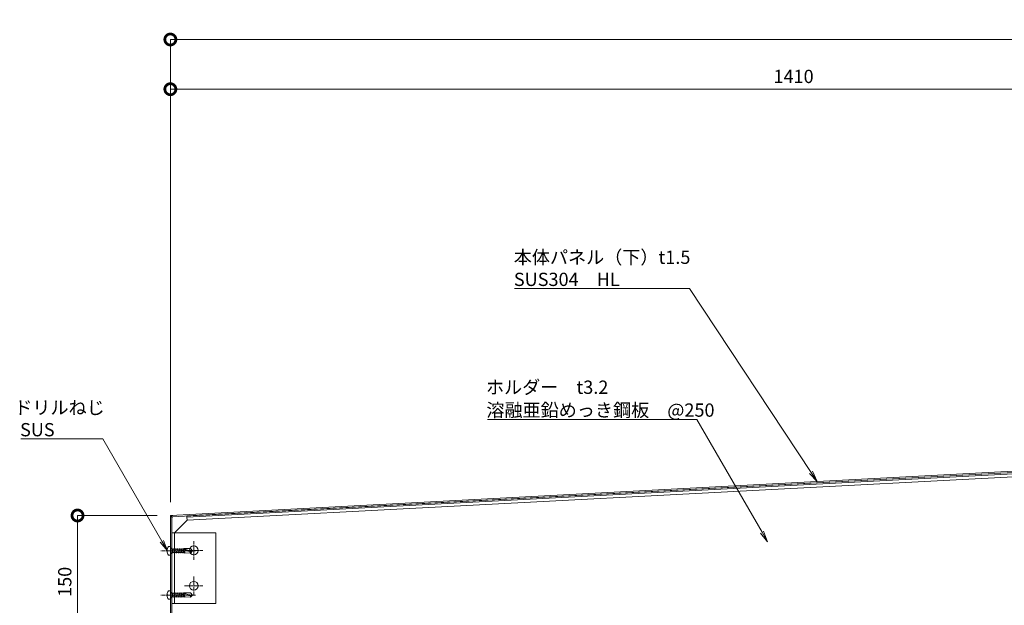
# Model space of a CAD drawing. Units: millimetres. Extents: x -973 to 14278, y -3084 to 20938.
# Drawn here: x -270 to 843, y 1350 to 2012 of the extents above; entities that cross this region are included whole.
import ezdxf

# ---------------------------------------------------------------- set-up
doc = ezdxf.new("R2010")
doc.units = ezdxf.units.MM
doc.header["$LTSCALE"] = 0.2
doc.header["$PDMODE"] = 67
doc.linetypes.add('CENTER2', pattern=[28.575, 19.05, -3.175, 3.175, -3.175])
for name, color, linetype, lineweight in [('(KE)ねじ・ボルトナット・アンカーボルト', 2, 'Continuous', 13), ('(KE)ゴム・クッション', 231, 'Continuous', 13), ('(KE)ホルダー', 2, 'Continuous', 13), ('(KE)寸法', 7, 'Continuous', 9), ('(KE)寸法 @ 5', 7, 'Continuous', 9), ('(KE)文字', 7, 'Continuous', 13), ('(KE)本体(パネル・カバー・ジョイントPL)', 3, 'Continuous', 13)]:
    doc.layers.add(name, color=color, linetype=linetype, lineweight=lineweight)
doc.styles.add('(K)文字_異尺度_H3.0-1.0', font='MS Gothic.ttf', dxfattribs={"height": 3})
doc.dimstyles.new('kaneso異尺度対応_H3.0(YH)', dxfattribs={"dimscale": 6, "dimtxt": 3, "dimasz": 5, "dimexe": 0, "dimexo": 3, "dimgap": 1, "dimtad": 1, "dimdec": 1, "dimdsep": 46, "dimtxsty": '(K)文字_異尺度_H3.0-1.0', "dimblk": 'DOTSMALL', "dimcen": 0, "dimclrt": 2, "dimadec": 1, "dimazin": 0, "dimtfac": 1, "dimtdec": 1, "dimtmove": 1, "dimatfit": 3, "dimldrblk": 'DOTSMALL', "dimfxl": 1, "dimlwd": 9, "dimlwe": 9, "dimarcsym": 0})

# ---------------------------------------------------------------- blocks, each defined once
blk = doc.blocks.new('_DotSmall')
at = {"color": 0, "linetype": 'ByBlock', "const_width": 0.5}
blk.add_lwpolyline([(-0.0625, 0, 1), (0.0625, 0, 1)], format="xyb", close=True, dxfattribs=at)
blk = doc.blocks.new('*D44')
at = {"layer": '(KE)寸法', "color": 0, "lineweight": 9, "transparency": 16777216}
for p, q in [((-100, 1466.8), (-100, 1990)), ((2760, 1990), (-100, 1990)), ((2760, 1733.4), (2760, 1990))]:
    blk.add_line(p, q, dxfattribs=at)
at = {"layer": 'Defpoints', "color": 0, "transparency": 16777216}
for p in [(-100, 1990), (2760, 1718.4), (-100, 1451.8)]:
    blk.add_point(p, dxfattribs=at)
at = {"layer": '(KE)寸法', "color": 0, "lineweight": 9, "transparency": 16777216, "xscale": 25, "yscale": 25, "zscale": 25, "rotation": 180}
blk.add_blockref('_DotSmall', (-100, 1990), dxfattribs=at)
at = {"layer": '(KE)寸法', "color": 0, "lineweight": 9, "transparency": 16777216, "xscale": 25, "yscale": 25, "zscale": 25}
blk.add_blockref('_DotSmall', (2760, 1990), dxfattribs=at)
at = {"layer": '(KE)寸法', "color": 2, "transparency": 16777216, "insert": (1330, 2002.5), "char_height": 15, "attachment_point": 5, "style": '(K)文字_異尺度_H3.0-1.0'}
blk.add_mtext('2860', dxfattribs=at)
blk = doc.blocks.new('*D41')
at = {"layer": '(KE)寸法', "color": 0, "lineweight": 9, "transparency": 16777216}
for p, q in [((-100, 1466.8), (-100, 1933.8)), ((1310, 1933.8), (-100, 1933.8)), ((1310, 1637.6), (1310, 1933.8))]:
    blk.add_line(p, q, dxfattribs=at)
at = {"layer": 'Defpoints', "color": 0, "transparency": 16777216}
for p in [(-100, 1933.8), (1310, 1622.6), (-100, 1451.8)]:
    blk.add_point(p, dxfattribs=at)
at = {"layer": '(KE)寸法', "color": 0, "lineweight": 9, "transparency": 16777216, "xscale": 25, "yscale": 25, "zscale": 25, "rotation": 180}
blk.add_blockref('_DotSmall', (-100, 1933.8), dxfattribs=at)
at = {"layer": '(KE)寸法', "color": 0, "lineweight": 9, "transparency": 16777216, "xscale": 25, "yscale": 25, "zscale": 25}
blk.add_blockref('_DotSmall', (1310, 1933.8), dxfattribs=at)
at = {"layer": '(KE)寸法', "color": 2, "transparency": 16777216, "insert": (605, 1946.3), "char_height": 15, "attachment_point": 5, "style": '(K)文字_異尺度_H3.0-1.0'}
blk.add_mtext('1410', dxfattribs=at)
blk = doc.blocks.new('*D40')
at = {"layer": '(KE)寸法', "color": 0, "lineweight": 9, "transparency": 16777216}
for p, q in [((-115, 1451.8), (-205, 1451.8)), ((-205, 1301.8), (-205, 1451.8)), ((-112.1, 1301.8), (-205, 1301.8))]:
    blk.add_line(p, q, dxfattribs=at)
at = {"layer": 'Defpoints', "color": 0, "transparency": 16777216}
for p in [(-205, 1451.8), (-100, 1451.8), (-97.1, 1301.8)]:
    blk.add_point(p, dxfattribs=at)
at = {"layer": '(KE)寸法', "color": 0, "lineweight": 9, "transparency": 16777216, "xscale": 25, "yscale": 25, "zscale": 25}
for p, rotation in [((-205, 1451.8), 90), ((-205, 1301.8), 270)]:
    blk.add_blockref('_DotSmall', p, dxfattribs=dict(at, rotation=rotation))
at = {"layer": '(KE)寸法', "color": 2, "transparency": 16777216, "insert": (-217.5, 1376.8), "char_height": 15, "attachment_point": 5, "rotation": 90, "style": '(K)文字_異尺度_H3.0-1.0'}
blk.add_mtext('150', dxfattribs=at)
blk = doc.blocks.new('_Open')
at = {"color": 0, "linetype": 'ByBlock', "lineweight": -2}
for p, q in [((-1, 0.167), (0, 0)), ((-1, -0.167), (0, 0)), ((0, 0), (-1, 0))]:
    blk.add_line(p, q, dxfattribs=at)

msp = doc.modelspace()

# ---------------------------------------------------------------- linework, layer by layer
at = {"layer": '(KE)ねじ・ボルトナット・アンカーボルト'}
for p, q in [((-102.14, 1416.61), (-100, 1416.61)), ((-100, 1407.11), (-100, 1416.61)), ((-103.68, 1412.35), (-103.28, 1412.35)), ((-103.68, 1411.36), (-103.28, 1411.36)), ((-103.28, 1412.35), (-103.28, 1411.36)), ((-102.14, 1407.11), (-100, 1407.11)), ((-98.4, 1413.66), (-99.9, 1414.54)), ((-98.4, 1410.06), (-99.9, 1409.18)), ((-98.4, 1413.93), (-98.28, 1413.93)), ((-98.4, 1409.8), (-98.4, 1413.93)), ((-98.4, 1409.8), (-97.25, 1409.81)), ((-98.28, 1413.92), (-98.07, 1414.33)), ((-97.25, 1409.8), (-98.28, 1413.92)), ((-98.07, 1414.33), (-97.85, 1413.92)), ((-97.86, 1413.93), (-96.21, 1413.93)), ((-96.82, 1409.8), (-97.85, 1413.92)), ((-97.04, 1409.38), (-97.25, 1409.8)), ((-96.82, 1409.8), (-97.04, 1409.38)), ((-96.82, 1409.81), (-95.19, 1409.81)), ((-96.22, 1413.92), (-96, 1414.33)), ((-95.19, 1409.8), (-96.22, 1413.92)), ((-96, 1414.33), (-95.79, 1413.92)), ((-95.8, 1413.93), (-94.15, 1413.93)), ((-94.76, 1409.8), (-95.79, 1413.92)), ((-94.97, 1409.38), (-95.19, 1409.8)), ((-94.76, 1409.8), (-94.97, 1409.38)), ((-94.76, 1409.81), (-93.12, 1409.81)), ((-94.15, 1413.92), (-93.94, 1414.33)), ((-93.12, 1409.8), (-94.15, 1413.92)), ((-93.94, 1414.33), (-93.73, 1413.92)), ((-93.73, 1413.93), (-92.09, 1413.93)), ((-92.7, 1409.8), (-93.73, 1413.92)), ((-92.91, 1409.38), (-93.12, 1409.8)), ((-92.7, 1409.8), (-92.91, 1409.38)), ((-92.7, 1409.81), (-91.06, 1409.81)), ((-92.09, 1413.92), (-91.88, 1414.33)), ((-91.06, 1409.8), (-92.09, 1413.92)), ((-91.88, 1414.33), (-91.67, 1413.92)), ((-91.67, 1413.93), (-90.02, 1413.93)), ((-90.64, 1409.8), (-91.67, 1413.92)), ((-90.85, 1409.38), (-91.06, 1409.8)), ((-90.64, 1409.8), (-90.85, 1409.38)), ((-90.64, 1409.81), (-89, 1409.81)), ((-90.03, 1413.92), (-89.82, 1414.33)), ((-89, 1409.8), (-90.03, 1413.92)), ((-89.82, 1414.33), (-89.61, 1413.92)), ((-89.61, 1413.93), (-87.96, 1413.94)), ((-88.58, 1409.8), (-89.61, 1413.92)), ((-88.79, 1409.38), (-89, 1409.8)), ((-88.58, 1409.8), (-88.79, 1409.38)), ((-88.58, 1409.81), (-86.94, 1409.82)), ((-87.97, 1413.92), (-87.76, 1414.33)), ((-86.94, 1409.8), (-87.97, 1413.92)), ((-87.76, 1414.33), (-87.54, 1413.92)), ((-87.55, 1413.94), (-85.91, 1413.94)), ((-86.51, 1409.8), (-87.54, 1413.92)), ((-86.73, 1409.38), (-86.94, 1409.8)), ((-86.53, 1409.76), (-86.73, 1409.38)), ((-86.52, 1409.82), (-84.88, 1409.82)), ((-86.12, 1409.85), (-85.46, 1409.85)), ((-85.52, 1412.72), (-86.09, 1412.42)), ((-85.52, 1412.72), (-86.09, 1412.42)), ((-86.09, 1412.42), (-77.37, 1411.15)), ((-85.91, 1413.92), (-85.7, 1414.33)), ((-85.6, 1412.68), (-85.91, 1413.92)), ((-85.7, 1414.33), (-85.48, 1413.92)), ((-84.94, 1412.99), (-85.52, 1412.72)), ((-84.94, 1412.99), (-85.52, 1412.72)), ((-84.88, 1409.8), (-85.51, 1412.34)), ((-85.5, 1413.98), (-84.62, 1414.34)), ((-85.22, 1412.86), (-85.48, 1413.92)), ((-84.45, 1409.8), (-85.07, 1412.27)), ((-84.37, 1413.2), (-84.94, 1412.99)), ((-84.37, 1413.2), (-84.94, 1412.99)), ((-84.66, 1409.38), (-84.88, 1409.8)), ((-84.47, 1409.76), (-84.66, 1409.38)), ((-84.62, 1414.34), (-84.36, 1413.2)), ((-84.62, 1414.34), (-77.22, 1414.33)), ((-84.48, 1409.74), (-77.22, 1409.36)), ((-83.79, 1413.33), (-84.37, 1413.2)), ((-83.79, 1413.33), (-84.37, 1413.2)), ((-84.12, 1412.14), (-83.57, 1409.68)), ((-82.64, 1413.29), (-83.79, 1413.33)), ((-82.64, 1413.29), (-83.79, 1413.33)), ((-81.47, 1412.98), (-82.64, 1413.29)), ((-81.47, 1412.98), (-82.64, 1413.29)), ((-80.29, 1412.55), (-81.47, 1412.98)), ((-80.29, 1412.55), (-81.47, 1412.98)), ((-79.1, 1412.16), (-80.29, 1412.55)), ((-79.1, 1412.16), (-80.29, 1412.55)), ((-78.08, 1411.96), (-79.1, 1412.16)), ((-78.08, 1411.96), (-79.1, 1412.16)), ((-77.06, 1411.87), (-78.08, 1411.96)), ((-77.06, 1411.87), (-78.08, 1411.96)), ((-77.37, 1411.15), (-75, 1411.86)), ((-75, 1411.86), (-77.22, 1414.33)), ((-77.22, 1409.36), (-75, 1411.86)), ((-76.03, 1411.85), (-77.06, 1411.87)), ((-76.03, 1411.85), (-77.06, 1411.87)), ((-75, 1411.86), (-76.03, 1411.85)), ((-75, 1411.86), (-76.03, 1411.85)), ((-103.68, 1362.35), (-103.28, 1362.35)), ((-103.68, 1361.36), (-103.28, 1361.36)), ((-103.28, 1362.35), (-103.28, 1361.36)), ((-102.14, 1366.61), (-100, 1366.61)), ((-100, 1357.11), (-100, 1366.61)), ((-98.4, 1363.66), (-99.9, 1364.54)), ((-98.4, 1360.06), (-99.9, 1359.18)), ((-98.4, 1363.93), (-98.28, 1363.93)), ((-98.4, 1359.8), (-98.4, 1363.93)), ((-98.4, 1359.8), (-97.25, 1359.81)), ((-98.28, 1363.92), (-98.07, 1364.33)), ((-97.25, 1359.8), (-98.28, 1363.92)), ((-98.07, 1364.33), (-97.85, 1363.92)), ((-97.86, 1363.93), (-96.21, 1363.93)), ((-96.82, 1359.8), (-97.85, 1363.92)), ((-97.04, 1359.38), (-97.25, 1359.8)), ((-96.82, 1359.8), (-97.04, 1359.38)), ((-96.82, 1359.81), (-95.19, 1359.81)), ((-96.22, 1363.92), (-96, 1364.33)), ((-95.19, 1359.8), (-96.22, 1363.92)), ((-96, 1364.33), (-95.79, 1363.92)), ((-95.8, 1363.93), (-94.15, 1363.93)), ((-94.76, 1359.8), (-95.79, 1363.92)), ((-94.97, 1359.38), (-95.19, 1359.8)), ((-94.76, 1359.8), (-94.97, 1359.38)), ((-94.76, 1359.81), (-93.12, 1359.81)), ((-94.15, 1363.92), (-93.94, 1364.33)), ((-93.12, 1359.8), (-94.15, 1363.92)), ((-93.94, 1364.33), (-93.73, 1363.92)), ((-93.73, 1363.93), (-92.09, 1363.93)), ((-92.7, 1359.8), (-93.73, 1363.92)), ((-92.91, 1359.38), (-93.12, 1359.8)), ((-92.7, 1359.8), (-92.91, 1359.38)), ((-92.7, 1359.81), (-91.06, 1359.81)), ((-92.09, 1363.92), (-91.88, 1364.33)), ((-91.06, 1359.8), (-92.09, 1363.92)), ((-91.88, 1364.33), (-91.67, 1363.92)), ((-91.67, 1363.93), (-90.02, 1363.93)), ((-90.64, 1359.8), (-91.67, 1363.92)), ((-90.85, 1359.38), (-91.06, 1359.8)), ((-90.64, 1359.8), (-90.85, 1359.38)), ((-90.64, 1359.81), (-89, 1359.81)), ((-90.03, 1363.92), (-89.82, 1364.33)), ((-89, 1359.8), (-90.03, 1363.92)), ((-89.82, 1364.33), (-89.61, 1363.92)), ((-89.61, 1363.93), (-87.96, 1363.94)), ((-88.58, 1359.8), (-89.61, 1363.92)), ((-88.79, 1359.38), (-89, 1359.8)), ((-88.58, 1359.8), (-88.79, 1359.38)), ((-88.58, 1359.81), (-86.94, 1359.82)), ((-87.97, 1363.92), (-87.76, 1364.33)), ((-86.94, 1359.8), (-87.97, 1363.92)), ((-87.76, 1364.33), (-87.54, 1363.92)), ((-87.55, 1363.94), (-85.91, 1363.94)), ((-86.51, 1359.8), (-87.54, 1363.92)), ((-86.73, 1359.38), (-86.94, 1359.8)), ((-86.53, 1359.76), (-86.73, 1359.38)), ((-86.52, 1359.82), (-84.88, 1359.82)), ((-86.12, 1359.85), (-85.46, 1359.85)), ((-85.52, 1362.72), (-86.09, 1362.42)), ((-85.52, 1362.72), (-86.09, 1362.42)), ((-86.09, 1362.42), (-77.37, 1361.15)), ((-85.91, 1363.92), (-85.7, 1364.33)), ((-85.6, 1362.68), (-85.91, 1363.92)), ((-85.7, 1364.33), (-85.48, 1363.92)), ((-84.94, 1362.99), (-85.52, 1362.72)), ((-84.94, 1362.99), (-85.52, 1362.72)), ((-84.88, 1359.8), (-85.51, 1362.34)), ((-85.5, 1363.98), (-84.62, 1364.34)), ((-85.22, 1362.86), (-85.48, 1363.92)), ((-84.45, 1359.8), (-85.07, 1362.27)), ((-84.37, 1363.2), (-84.94, 1362.99)), ((-84.37, 1363.2), (-84.94, 1362.99)), ((-84.66, 1359.38), (-84.88, 1359.8)), ((-84.47, 1359.76), (-84.66, 1359.38)), ((-84.62, 1364.34), (-84.36, 1363.2)), ((-84.62, 1364.34), (-77.22, 1364.33)), ((-84.48, 1359.74), (-77.22, 1359.36)), ((-83.79, 1363.33), (-84.37, 1363.2)), ((-83.79, 1363.33), (-84.37, 1363.2)), ((-84.12, 1362.14), (-83.57, 1359.68)), ((-82.64, 1363.29), (-83.79, 1363.33)), ((-82.64, 1363.29), (-83.79, 1363.33)), ((-81.47, 1362.98), (-82.64, 1363.29)), ((-81.47, 1362.98), (-82.64, 1363.29)), ((-80.29, 1362.55), (-81.47, 1362.98)), ((-80.29, 1362.55), (-81.47, 1362.98)), ((-79.1, 1362.16), (-80.29, 1362.55)), ((-79.1, 1362.16), (-80.29, 1362.55)), ((-78.08, 1361.96), (-79.1, 1362.16)), ((-78.08, 1361.96), (-79.1, 1362.16)), ((-77.06, 1361.87), (-78.08, 1361.96)), ((-77.06, 1361.87), (-78.08, 1361.96)), ((-77.37, 1361.15), (-75, 1361.86)), ((-75, 1361.86), (-77.22, 1364.33)), ((-77.22, 1359.36), (-75, 1361.86)), ((-76.03, 1361.85), (-77.06, 1361.87)), ((-76.03, 1361.85), (-77.06, 1361.87)), ((-75, 1361.86), (-76.03, 1361.85)), ((-75, 1361.86), (-76.03, 1361.85)), ((-102.14, 1357.11), (-100, 1357.11))]:
    msp.add_line(p, q, dxfattribs=at)
at = {"layer": '(KE)ねじ・ボルトナット・アンカーボルト', "linetype": 'CENTER2'}
for p, q in [((-71.48, 1411.86), (-111, 1411.86)), ((-71.48, 1361.86), (-111, 1361.86))]:
    msp.add_line(p, q, dxfattribs=at)
at = {"layer": '(KE)ねじ・ボルトナット・アンカーボルト'}
for centre, radius, start, end in [((-95.7, 1411.86), 8, 143.5764, 176.44801), ((-99.8, 1414.71), 0.2, 180, 239.67876), ((-95.7, 1411.86), 8, 183.55199, 216.4236), ((-99.8, 1409.01), 0.2, 120.32124, 180), ((-71.31, 1410.76), 6.08, 176.28743, 193.28616), ((-95.7, 1361.86), 8, 143.5764, 176.44801), ((-95.7, 1361.86), 8, 183.55199, 216.4236), ((-99.8, 1364.71), 0.2, 180, 239.67876), ((-99.8, 1359.01), 0.2, 120.32124, 180), ((-71.31, 1360.76), 6.08, 176.28743, 193.28616)]:
    msp.add_arc(centre, radius, start, end, dxfattribs=at)
at = {"layer": '(KE)ゴム・クッション'}
for p, q in [((-81.27, 1451.31), (1351.82, 1526.42)), ((-81.2, 1449.81), (1351.9, 1524.92)), ((-81.2, 1449.81), (-81.27, 1451.31))]:
    msp.add_line(p, q, dxfattribs=at)
at = {"layer": '(KE)ホルダー'}
for p, q in [((1351.9, 1524.92), (-81.2, 1449.81)), ((-81.03, 1446.62), (1361.25, 1522.21)), ((-81.03, 1446.62), (-81.2, 1449.81)), ((-81.03, 1446.62), (-95.3, 1432.35)), ((-98.5, 1352.28), (-98.5, 1432.35)), ((-98.5, 1432.35), (-95.3, 1432.35)), ((-98.5, 1336.84), (-98.5, 1429.47))]:
    msp.add_line(p, q, dxfattribs=at)
at = {"layer": '(KE)ホルダー', "color": 6}
for p, q in [((-48.5, 1432.35), (-98.5, 1432.35)), ((-98.5, 1352.35), (-98.5, 1432.35)), ((-95.3, 1352.35), (-95.3, 1432.35)), ((-48.5, 1432.35), (-48.5, 1352.35)), ((-98.5, 1352.35), (-48.5, 1352.35))]:
    msp.add_line(p, q, dxfattribs=at)
at = {"layer": '(KE)ホルダー', "color": 6, "linetype": 'CENTER2'}
for p, q in [((-73.5, 1401.72), (-73.5, 1422.98)), ((-84.13, 1412.35), (-62.87, 1412.35)), ((-73.5, 1361.72), (-73.5, 1382.98)), ((-84.13, 1372.35), (-62.87, 1372.35))]:
    msp.add_line(p, q, dxfattribs=at)
at = {"layer": '(KE)ホルダー', "color": 6}
for centre in [(-73.5, 1412.35), (-73.5, 1372.35)]:
    msp.add_circle(centre, 5, dxfattribs=at)
at = {"layer": '(KE)文字', "lineweight": 9}
for points in [[(289.38, 1708.3), (487.25, 1708.3)], [(624.85, 1500.61), (487.25, 1708.3)], [(258.66, 1560.51), (495.67, 1560.51)], [(569.3, 1432.98), (495.67, 1560.51)], [(-269.27, 1538.34), (-176.33, 1538.34)], [(-109.53, 1422.68), (-176.33, 1538.34)]]:
    msp.add_lwpolyline(points, dxfattribs=at)
at = {"layer": '(KE)本体(パネル・カバー・ジョイントPL)'}
for p, q in [((1363.5, 1528.54), (-100, 1451.84)), ((1365, 1527.11), (-98.5, 1450.41)), ((-100, 1304.84), (-100, 1451.84)), ((-98.5, 1304.84), (-98.5, 1450.41)), ((-100, 1414.86), (-98.5, 1414.86)), ((-100, 1408.86), (-98.5, 1408.86)), ((-100, 1364.86), (-98.5, 1364.86)), ((-100, 1358.86), (-98.5, 1358.86))]:
    msp.add_line(p, q, dxfattribs=at)
for radius in [3, 1.5]:
    msp.add_arc((-97, 1448.99), radius, 93, 180, dxfattribs=at)

# ---------------------------------------------------------------- block references
at = {"layer": '(KE)文字', "lineweight": 9, "xscale": 12.5, "yscale": 12.5, "zscale": 12.5}
for p, rotation in [((631.75, 1490.19), 303.5243740510775), ((575.55, 1422.16), 300), ((-103.28, 1411.86), 300.0070943284676)]:
    msp.add_blockref('_Open', p, dxfattribs=dict(at, rotation=rotation))

# ---------------------------------------------------------------- texts
at = {"layer": '(KE)文字', "style": '(K)文字_異尺度_H3.0-1.0'}
for s, p in [('本体パネル（下）t1.5', (288.47, 1736.3)), ('SUS304\u3000HL', (288.62, 1711.3)), ('ホルダー\u3000t3.2', (257.06, 1589.35)), ('ドリルねじ', (-276.51, 1566.34)), ('溶融亜鉛めっき鋼板\u3000@250', (257.52, 1563.51)), ('SUS', (-270.03, 1541.34))]:
    msp.add_text(s, height=15, dxfattribs=at).set_placement(p)

# ---------------------------------------------------------------- dimensions: what is measured, and where the dimension line sits
at = {"layer": '(KE)寸法 @ 5'}
for base, p1, picture, middle in [((-100, 1990.04), (2760, 1718.39), '*D44', (1330, 2002.54)), ((-100, 1933.82), (1310, 1622.63), '*D41', (605, 1946.32))]:
    dim = msp.add_linear_dim(base=base, p1=p1, p2=(-100, 1451.84), dimstyle='kaneso異尺度対応_H3.0(YH)', override={"dimscale": 5}, dxfattribs=at)
    dim.commit()
    dim.dimension.update_dxf_attribs({"geometry": picture, "text_midpoint": middle})
dim = msp.add_linear_dim(base=(-205.03, 1451.84), p1=(-97.08, 1301.82), p2=(-100, 1451.84), angle=90, dimstyle='kaneso異尺度対応_H3.0(YH)', override={"dimscale": 5}, dxfattribs=at)
dim.commit()
dim.dimension.update_dxf_attribs({"geometry": '*D40', "text_midpoint": (-217.53, 1376.83)})

doc.saveas('drawing.dxf')
